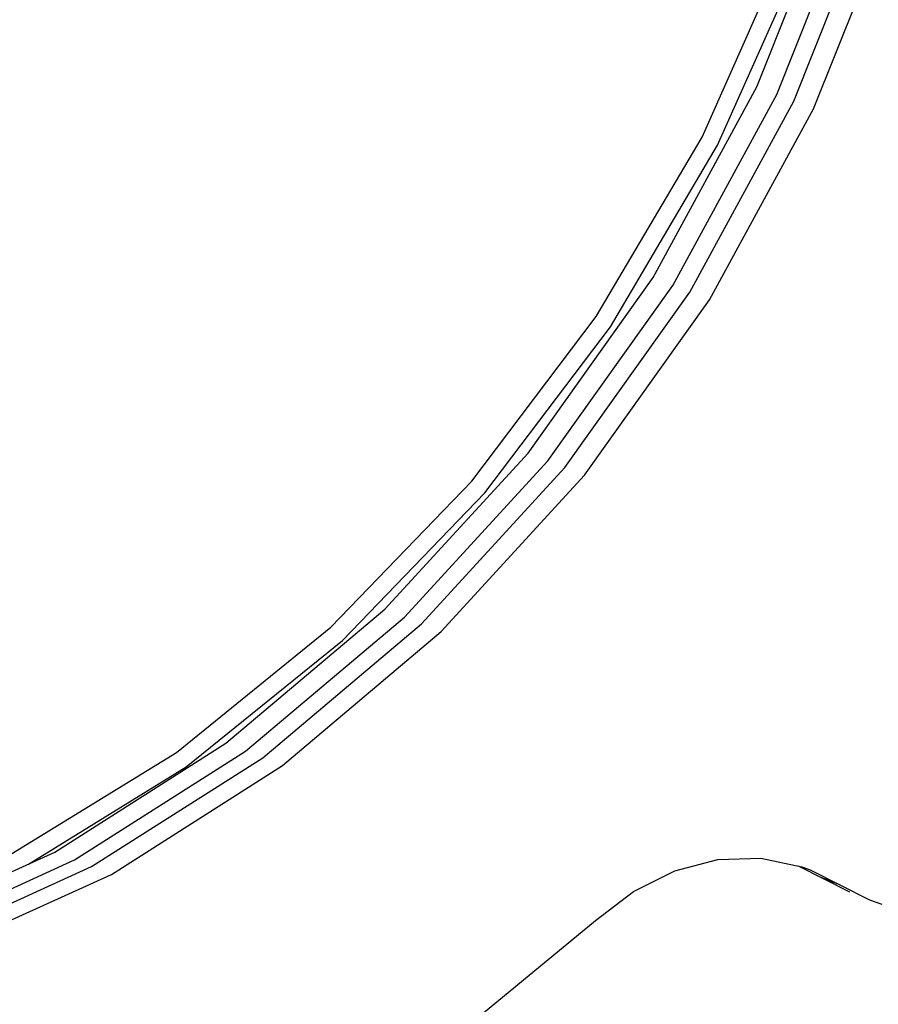
# Model space of a CAD drawing. Units: millimetres. Extents: x 26 to 1880, y 26 to 1322.
# Drawn here: x 947 to 981, y 297 to 336 of the extents above; entities that cross this region are included whole.
import ezdxf

# ---------------------------------------------------------------- set-up
doc = ezdxf.new("R2010")
doc.units = ezdxf.units.MM
for name, color, linetype in [('LA1700-016-041SOLIDLINE', 7, 'Continuous'), ('LA1700-016-043SOLIDLINE', 7, 'Continuous'), ('LA1700-016-050SOLIDLINE', 7, 'Continuous')]:
    doc.layers.add(name, color=color, linetype=linetype)

msp = doc.modelspace()

# ---------------------------------------------------------------- linework, layer by layer
at = {"layer": 'LA1700-016-041SOLIDLINE', "color": 7}
for p, q in [((975.949, 333.121), (979.148, 341.138)), ((976.729, 332.814), (979.929, 340.831)), ((971.837, 325.565), (975.949, 333.121)), ((972.617, 325.258), (976.729, 332.814)), ((966.896, 318.624), (971.837, 325.565)), ((967.676, 318.317), (972.617, 325.258)), ((961.227, 312.44), (966.896, 318.624)), ((962.007, 312.133), (967.676, 318.317)), ((954.945, 307.138), (961.227, 312.44)), ((955.725, 306.831), (962.007, 312.133)), ((948.178, 302.827), (954.945, 307.138)), ((948.958, 302.52), (955.725, 306.831)), ((941.064, 299.593), (948.178, 302.827)), ((941.844, 299.286), (948.958, 302.52))]:
    msp.add_line(p, q, dxfattribs=at)
at = {"layer": 'LA1700-016-043SOLIDLINE', "color": 7}
for p, q in [((973.779, 331.129), (977.147, 338.703)), ((974.389, 330.803), (977.792, 338.456)), ((969.595, 324.022), (973.779, 331.129)), ((970.16, 323.622), (974.389, 330.803)), ((964.671, 317.516), (969.595, 324.022)), ((965.185, 317.049), (970.16, 323.622)), ((959.1, 311.732), (964.671, 317.516)), ((959.555, 311.204), (965.185, 317.049)), ((952.986, 306.777), (959.1, 311.732)), ((953.377, 306.199), (959.555, 311.204)), ((946.442, 302.744), (952.986, 306.777)), ((947.136, 302.353), (953.377, 306.199))]:
    msp.add_line(p, q, dxfattribs=at)
at = {"layer": 'LA1700-016-050SOLIDLINE', "color": 7}
for p, q in [((977.406, 332.548), (980.605, 340.565)), ((978.186, 332.241), (981.386, 340.258)), ((973.294, 324.992), (977.406, 332.548)), ((974.074, 324.685), (978.186, 332.241)), ((968.353, 318.051), (973.294, 324.992)), ((969.133, 317.745), (974.074, 324.685)), ((962.683, 311.867), (968.353, 318.051)), ((963.464, 311.56), (969.133, 317.745)), ((956.402, 306.566), (962.683, 311.867)), ((957.182, 306.259), (963.464, 311.56)), ((949.635, 302.254), (956.402, 306.566)), ((950.415, 301.947), (957.182, 306.259)), ((972.699, 302.089), (974.398, 302.531)), ((974.398, 302.531), (976.098, 302.584)), ((976.098, 302.584), (977.729, 302.247)), ((942.521, 299.02), (949.635, 302.254)), ((971.067, 301.276), (972.699, 302.089)), ((979.623, 301.242), (977.586, 302.276)), ((977.729, 302.247), (978.053, 302.129)), ((978.053, 302.129), (980.404, 300.935)), ((943.301, 298.714), (950.415, 301.947)), ((979.227, 301.532), (978.447, 301.839)), ((969.568, 300.125), (971.067, 301.276)), ((980.404, 300.935), (980.89, 300.765)), ((962.574, 294.368), (969.568, 300.125))]:
    msp.add_line(p, q, dxfattribs=at)

doc.saveas('drawing.dxf')
